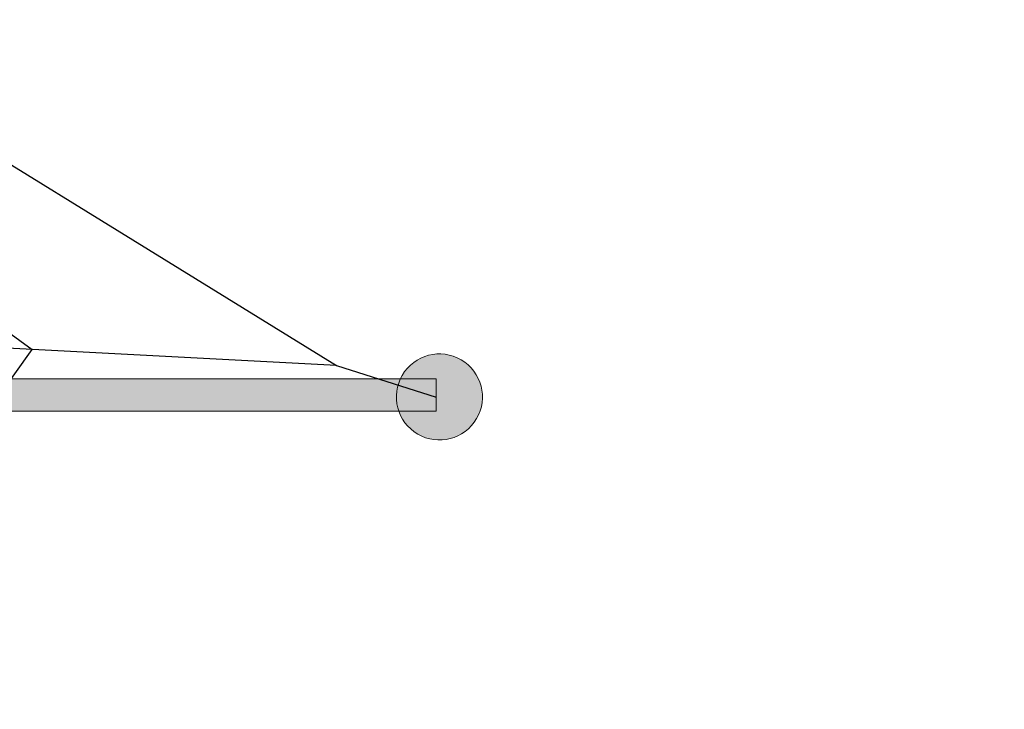
# Model space of a CAD drawing. Units: inches. Extents: x 73 to 231, y -168 to -26.
# Drawn here: x 174 to 197, y -115 to -99 of the extents above; entities that cross this region are included whole.
import ezdxf

# ---------------------------------------------------------------- set-up
doc = ezdxf.new("R2010")
doc.units = ezdxf.units.IN
doc.header["$MEASUREMENT"] = 0
doc.layers.add('Work Layer', color=7, linetype='Continuous')

msp = doc.modelspace()

# ---------------------------------------------------------------- hatches: boundary and pattern name
at = {"layer": 'Work Layer'}
h = msp.add_hatch(color=7, dxfattribs=at)
h.dxf.hatch_style = 2
edge = h.paths.add_edge_path()
edge.add_spline(control_points=[(184.174, -106.972), (184.62, -107.296), (184.719, -107.922), (184.395, -108.368), (184.07, -108.815), (183.445, -108.914), (182.998, -108.59), (182.551, -108.265), (182.452, -107.64), (182.777, -107.193), (183.101, -106.746), (183.727, -106.647), (184.174, -106.972)], knot_values=[0, 0, 0, 0, 1, 1, 1, 2, 2, 2, 3, 3, 3, 4, 4, 4, 4], degree=3, periodic=1)
h = msp.add_hatch(color=7, dxfattribs=at)
h.dxf.hatch_style = 2
h.paths.add_polyline_path([(168.7, -108.108), (168.7, -107.358), (183.509, -107.358), (183.509, -108.108)])

# ---------------------------------------------------------------- linework, layer by layer
at = {"layer": 'Work Layer', "color": 7, "lineweight": 25}
for points in [[(168.174, -99.025), (181.194, -107.051)], [(168.579, -102.641), (174.12, -106.679)], [(181.194, -107.051), (166.759, -106.291)], [(170.175, -112.199), (174.12, -106.679)], [(181.194, -107.051), (183.509, -107.788)]]:
    msp.add_lwpolyline(points, dxfattribs=at)
at = {"layer": 'Work Layer', "lineweight": 0}
msp.add_lwpolyline([(168.7, -108.108), (168.7, -107.358), (183.509, -107.358), (183.509, -108.108), (168.7, -108.108)], dxfattribs=at)
at = {"layer": 'Work Layer', "color": 102, "lineweight": 9}
msp.add_open_spline([(189.313, -55.367), (175.617, -45.161), (157.346, -41.531), (139.865, -47.211), (128.141, -51.02), (118.591, -58.426), (112.04, -67.81), (110.96, -67.82), (107.078, -67.857), (107.078, -67.857), (107.078, -67.857), (107.112, -74.107), (107.112, -74.107), (96.013, -73.911), (89.17, -81.686), (89.17, -81.686), (80.474, -90.898), (82.243, -101.701), (82.243, -101.701), (83.285, -112.715), (91.539, -118.658), (91.539, -118.658), (98.711, -124.474), (107.081, -124.1), (107.081, -124.1), (107.081, -124.1), (107.078, -130.357), (107.078, -130.357), (107.078, -130.357), (111.04, -130.357), (112.083, -130.357), (125.471, -149.45), (150.214, -158.457), (173.548, -150.876), (202.174, -141.575), (217.84, -110.828), (208.539, -82.202), (204.917, -71.056), (198.045, -61.875), (189.313, -55.367)], degree=3, knots=[0, 0, 0, 0, 1, 1, 1, 2, 2, 2, 3, 3, 3, 4, 4, 4, 5, 5, 5, 6, 6, 6, 7, 7, 7, 8, 8, 8, 9, 9, 9, 10, 10, 10, 11, 11, 11, 12, 12, 12, 13, 13, 13, 13], dxfattribs=at)
at = {"layer": 'Work Layer', "color": 1, "lineweight": 9}
msp.add_open_spline([(125.075, -130.357), (136.531, -141.911), (153.927, -146.736), (170.458, -141.365), (193.831, -133.771), (206.623, -108.666), (199.028, -85.292), (191.434, -61.918), (166.329, -49.127), (142.955, -56.721), (135.899, -59.014), (129.808, -62.902), (124.95, -67.857), (124.95, -67.857), (107.078, -67.857), (107.078, -67.857), (107.078, -67.857), (107.11, -84.098), (107.11, -84.098), (100.438, -84.122), (96.617, -88.379), (96.617, -88.379), (91.692, -93.253), (92.11, -99.098), (92.11, -99.098), (92.151, -106.078), (96.818, -110.009), (96.818, -110.009), (101.55, -114.431), (107.11, -114.098), (107.11, -114.098), (107.11, -114.098), (107.078, -130.357), (107.078, -130.357), (107.078, -130.357), (125.075, -130.357), (125.075, -130.357)], degree=3, knots=[0, 0, 0, 0, 1, 1, 1, 2, 2, 2, 3, 3, 3, 4, 4, 4, 5, 5, 5, 6, 6, 6, 7, 7, 7, 8, 8, 8, 9, 9, 9, 10, 10, 10, 11, 11, 11, 12, 12, 12, 12], dxfattribs=at)
at = {"layer": 'Work Layer', "lineweight": 0}
msp.add_open_spline([(184.174, -106.972), (184.62, -107.296), (184.719, -107.922), (184.395, -108.368), (184.07, -108.815), (183.445, -108.914), (182.998, -108.59), (182.551, -108.265), (182.452, -107.64), (182.777, -107.193), (183.101, -106.746), (183.727, -106.647), (184.174, -106.972)], degree=3, knots=[0, 0, 0, 0, 1, 1, 1, 2, 2, 2, 3, 3, 3, 4, 4, 4, 4], dxfattribs=at)

doc.saveas('drawing.dxf')
